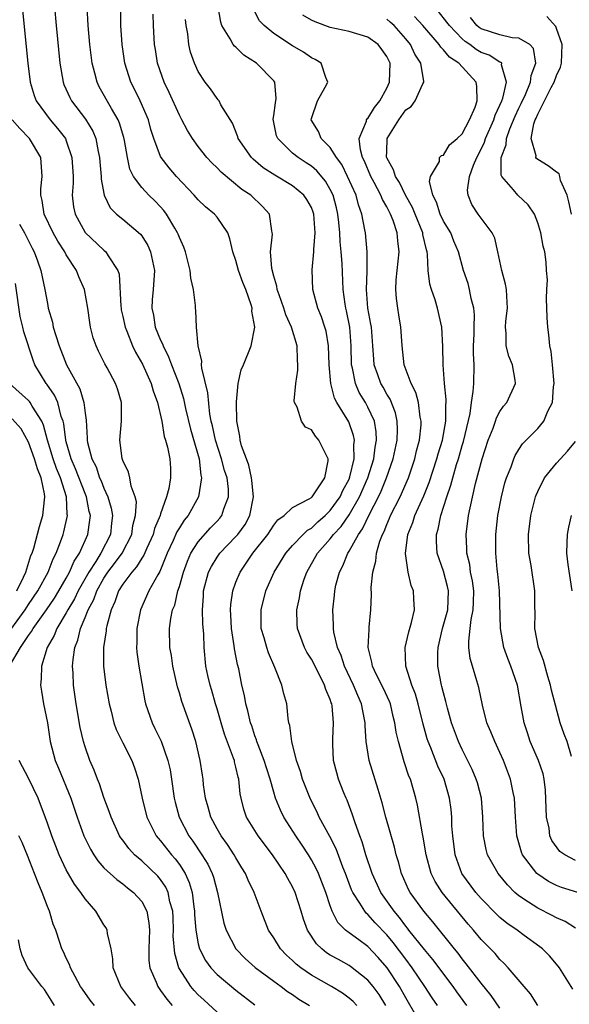
# Model space of a CAD drawing. Units: inches. Extents: x 2589000 to 2592000, y 1509000 to 1512000.
# Drawn here: x 2590150 to 2590208, y 1509055 to 1509160 of the extents above; entities that cross this region are included whole.
import ezdxf

# ---------------------------------------------------------------- set-up
doc = ezdxf.new("R2010")
doc.units = ezdxf.units.IN
doc.header["$MEASUREMENT"] = 0
doc.layers.add('LD25891509_2ft', color=111, linetype='Continuous')

msp = doc.modelspace()

# ---------------------------------------------------------------- linework, layer by layer
at = {"layer": 'LD25891509_2ft'}
for points, elevation in [([(2590150.26, 1509161.74), (2590150.92, 1509155), (2590151.18, 1509153), (2590151.59, 1509151.59), (2590151.81, 1509151), (2590153.28, 1509149), (2590154.09, 1509148.09), (2590154.91, 1509147), (2590155, 1509146.78), (2590155.61, 1509145), (2590155.72, 1509143), (2590155.73, 1509142.27), (2590155.64, 1509141), (2590155.78, 1509139.78), (2590155.93, 1509139), (2590157, 1509137.03), (2590159, 1509135.15), (2590159.19, 1509135), (2590159.43, 1509134.57), (2590160.47, 1509133), (2590160.6, 1509132.6), (2590160.78, 1509129.22), (2590160.81, 1509129), (2590160.83, 1509128.83), (2590161, 1509128.13), (2590161.25, 1509127), (2590161.43, 1509126.57), (2590162.04, 1509125), (2590162.35, 1509124.35), (2590163.08, 1509123.08), (2590164.01, 1509121), (2590164.22, 1509120.22), (2590164.68, 1509119), (2590165.13, 1509117), (2590165.4, 1509115.4), (2590165.54, 1509115), (2590165.74, 1509114.25), (2590165.98, 1509113), (2590166.04, 1509112.04), (2590166.05, 1509111), (2590165.88, 1509109.88), (2590165.64, 1509109), (2590165, 1509107.18), (2590164.95, 1509107), (2590164.36, 1509105.64), (2590164.21, 1509105), (2590163.55, 1509103.55), (2590163.22, 1509102.78), (2590163, 1509102.46), (2590162.46, 1509101.54), (2590161.95, 1509101), (2590161, 1509099.73), (2590160.54, 1509099), (2590160.17, 1509097.83), (2590159.77, 1509097), (2590159.3, 1509095.3), (2590159.25, 1509095), (2590159.23, 1509094.77), (2590158.94, 1509093), (2590158.96, 1509091), (2590159.21, 1509089), (2590159.54, 1509087), (2590159.76, 1509086.24), (2590160.06, 1509085), (2590160.3, 1509084.3), (2590161, 1509082.88), (2590161.95, 1509081), (2590162.23, 1509080.23), (2590162.64, 1509079), (2590163.04, 1509077), (2590163.53, 1509075), (2590164.55, 1509073), (2590164.75, 1509072.75), (2590165, 1509072.47), (2590166.16, 1509071), (2590166.56, 1509070.56), (2590167, 1509069.95), (2590167.61, 1509069), (2590168.05, 1509068.05), (2590168.36, 1509067), (2590168.54, 1509065.46), (2590168.62, 1509065), (2590168.62, 1509064.62), (2590168.73, 1509063), (2590169, 1509061.53), (2590169.14, 1509061), (2590169.78, 1509059.78), (2590170.35, 1509059), (2590171, 1509058.3), (2590173, 1509056.63), (2590175, 1509055.06)], 8662), ([(2590153.74, 1509161), (2590153.92, 1509159), (2590154.33, 1509155), (2590154.67, 1509153), (2590154.76, 1509152.76), (2590155.38, 1509151.38), (2590155.57, 1509151), (2590157.06, 1509149.06), (2590157.81, 1509147.81), (2590158.14, 1509147), (2590158.38, 1509145.62), (2590158.53, 1509145), (2590158.55, 1509144.55), (2590158.7, 1509143), (2590158.71, 1509142.71), (2590159, 1509141.17), (2590159.04, 1509141), (2590159.66, 1509139.66), (2590160.34, 1509139), (2590161, 1509138.45), (2590162.86, 1509136.86), (2590163, 1509136.67), (2590163.65, 1509135.65), (2590163.95, 1509135), (2590164.36, 1509133), (2590164.21, 1509131), (2590164.11, 1509129.89), (2590164.07, 1509129), (2590164.25, 1509128.25), (2590164.44, 1509127), (2590165, 1509125.62), (2590165.21, 1509125.21), (2590165.27, 1509125), (2590165.86, 1509123.86), (2590166.16, 1509123), (2590166.93, 1509121), (2590167.43, 1509119.43), (2590167.65, 1509118.35), (2590168.17, 1509116.17), (2590169.11, 1509113), (2590169.28, 1509111.28), (2590169.36, 1509111), (2590169.01, 1509109), (2590167.92, 1509107), (2590167.5, 1509106.5), (2590167, 1509105.7), (2590166.74, 1509105.26), (2590166.34, 1509104.34), (2590165.71, 1509103), (2590164.94, 1509101.06), (2590164.72, 1509100.72), (2590163.77, 1509099), (2590162.88, 1509097), (2590162.5, 1509095), (2590162.5, 1509093.5), (2590162.46, 1509093), (2590162.49, 1509092.49), (2590162.7, 1509091), (2590163.34, 1509087.34), (2590163.41, 1509087), (2590164.1, 1509085), (2590164.41, 1509084.41), (2590165.06, 1509083.06), (2590165.79, 1509081), (2590166.01, 1509080.01), (2590166.17, 1509079), (2590166.46, 1509077), (2590166.56, 1509076.56), (2590166.97, 1509075), (2590167.99, 1509073), (2590168.42, 1509072.42), (2590169.38, 1509071), (2590170, 1509070), (2590170.46, 1509069), (2590170.6, 1509068.6), (2590171.03, 1509066.97), (2590171.72, 1509063.72), (2590171.95, 1509063), (2590172.98, 1509061), (2590173.99, 1509059.98), (2590175.04, 1509059.03), (2590177, 1509057.56), (2590177.78, 1509057), (2590178.48, 1509056.48), (2590179, 1509056.15), (2590179.67, 1509055.67), (2590180.79, 1509055)], 8660), ([(2590185.81, 1509055), (2590185.42, 1509055.42), (2590185, 1509055.78), (2590184.29, 1509056.29), (2590183.12, 1509057), (2590181, 1509058.23), (2590179.88, 1509059), (2590179.39, 1509059.39), (2590179, 1509059.78), (2590178.35, 1509060.35), (2590177.72, 1509061), (2590177, 1509062.16), (2590176.45, 1509063), (2590175.68, 1509065), (2590174.94, 1509067), (2590174.3, 1509068.3), (2590174.02, 1509069), (2590173.62, 1509069.62), (2590173, 1509070.66), (2590172.82, 1509071), (2590172.09, 1509072.09), (2590171.42, 1509073), (2590171, 1509073.73), (2590170.32, 1509075), (2590170.06, 1509076.06), (2590169.78, 1509077), (2590169.57, 1509078.43), (2590169.52, 1509079), (2590169.44, 1509079.44), (2590169.21, 1509081), (2590168.74, 1509083), (2590168.32, 1509084.32), (2590167.26, 1509087.26), (2590167, 1509088.19), (2590166.81, 1509088.81), (2590166.31, 1509091), (2590166.15, 1509092.15), (2590165.99, 1509093), (2590165.94, 1509095), (2590166.08, 1509096.08), (2590166.28, 1509097), (2590166.5, 1509097.5), (2590166.85, 1509099), (2590167, 1509099.46), (2590167.43, 1509101), (2590167.85, 1509102.15), (2590168.23, 1509103), (2590169, 1509104.2), (2590170.3, 1509105.7), (2590171, 1509106.4), (2590171.29, 1509106.71), (2590171.5, 1509107), (2590171.72, 1509107.72), (2590172.22, 1509109), (2590172.21, 1509109.79), (2590172.05, 1509111), (2590171.79, 1509111.79), (2590171.48, 1509113), (2590170.83, 1509115), (2590170.51, 1509116.51), (2590170.38, 1509117), (2590170.24, 1509117.76), (2590170.01, 1509120.01), (2590169.37, 1509122.63), (2590169.35, 1509123), (2590169.37, 1509123.37), (2590168.98, 1509125.02), (2590168.81, 1509127), (2590168.75, 1509128.75), (2590168.71, 1509129), (2590168.72, 1509129.28), (2590168.5, 1509131), (2590168.2, 1509132.2), (2590168.15, 1509133), (2590167.65, 1509135), (2590167.48, 1509135.48), (2590167, 1509136.5), (2590166.87, 1509136.87), (2590166.81, 1509137), (2590166.5, 1509137.5), (2590165.62, 1509139), (2590165.36, 1509139.36), (2590165, 1509139.77), (2590164.41, 1509140.41), (2590163.77, 1509141), (2590163, 1509141.81), (2590162.14, 1509143), (2590161.76, 1509143.76), (2590161.48, 1509145), (2590161.18, 1509146.82), (2590161.11, 1509147.11), (2590160.66, 1509148.66), (2590160.52, 1509149), (2590159.79, 1509150.2), (2590158.51, 1509152.51), (2590158.27, 1509153), (2590158.04, 1509153.96), (2590157.76, 1509155), (2590157.52, 1509157), (2590157.33, 1509159), (2590157.22, 1509161)], 8658), ([(2590188.89, 1509055), (2590188.17, 1509056.17), (2590187.55, 1509057), (2590187, 1509057.7), (2590185.15, 1509059.15), (2590185, 1509059.25), (2590183.86, 1509059.86), (2590183, 1509060.35), (2590182.6, 1509060.6), (2590182.1, 1509061), (2590181.53, 1509061.53), (2590180.58, 1509063), (2590180.16, 1509064.16), (2590179.91, 1509065), (2590179.28, 1509067), (2590179, 1509067.59), (2590178.49, 1509068.49), (2590178.22, 1509069), (2590176.87, 1509071), (2590175.37, 1509073), (2590174.11, 1509075), (2590173.83, 1509075.83), (2590173.54, 1509077), (2590173.45, 1509077.45), (2590173.31, 1509079), (2590173.24, 1509079.24), (2590173, 1509080.3), (2590172.85, 1509080.85), (2590172.83, 1509081), (2590172.75, 1509081.25), (2590171.8, 1509083.8), (2590171.42, 1509085), (2590171, 1509086.47), (2590170.83, 1509087), (2590170.43, 1509088.43), (2590170.25, 1509089), (2590170.03, 1509090.03), (2590169.8, 1509091), (2590169.62, 1509093), (2590169.58, 1509094.42), (2590169.49, 1509095.49), (2590169.44, 1509097), (2590169.55, 1509098.45), (2590169.57, 1509099), (2590170.1, 1509101), (2590170.4, 1509101.6), (2590171, 1509102.57), (2590171.29, 1509103), (2590173, 1509104.78), (2590173.19, 1509105), (2590173.96, 1509106.04), (2590174.46, 1509107), (2590174.86, 1509109), (2590174.7, 1509110.7), (2590174.66, 1509111), (2590174.36, 1509112.36), (2590174.1, 1509113), (2590173.6, 1509114.4), (2590173.45, 1509115), (2590173.41, 1509115.41), (2590173.08, 1509117), (2590173.05, 1509119), (2590173.07, 1509119.07), (2590173.24, 1509121), (2590173.54, 1509122.46), (2590173.79, 1509123), (2590174.6, 1509125), (2590174.99, 1509127), (2590174.7, 1509128.7), (2590174.71, 1509129), (2590174.62, 1509129.38), (2590174.04, 1509131), (2590173.73, 1509131.73), (2590173.28, 1509133), (2590173, 1509134.06), (2590172.68, 1509135), (2590172.36, 1509136.36), (2590172.13, 1509137), (2590171, 1509138.65), (2590170.71, 1509139), (2590169.78, 1509139.78), (2590169, 1509140.51), (2590168.58, 1509141), (2590166.69, 1509143), (2590165.9, 1509143.9), (2590165.05, 1509145), (2590165, 1509145.09), (2590164.28, 1509147), (2590163.98, 1509147.98), (2590163.71, 1509149), (2590162.85, 1509151), (2590162.25, 1509152.25), (2590161.85, 1509153), (2590161.21, 1509155), (2590160.93, 1509157), (2590160.79, 1509159), (2590160.78, 1509161)], 8656), ([(2590197.48, 1509055), (2590196.44, 1509056.44), (2590196.04, 1509057), (2590193.89, 1509059.89), (2590193, 1509060.93), (2590191.34, 1509063), (2590191.2, 1509063.2), (2590191, 1509063.42), (2590190.34, 1509064.34), (2590189.76, 1509065), (2590188.36, 1509067), (2590187.43, 1509069), (2590186.77, 1509071), (2590186.37, 1509072.37), (2590186.12, 1509073), (2590185.63, 1509074.37), (2590185.34, 1509075.34), (2590184.78, 1509076.78), (2590184.67, 1509077), (2590184.44, 1509077.56), (2590183.87, 1509079), (2590183.68, 1509079.68), (2590183.34, 1509081), (2590183.28, 1509082.72), (2590183.26, 1509083), (2590183.26, 1509083.26), (2590183.36, 1509085), (2590183.2, 1509086.8), (2590183.17, 1509087), (2590183.11, 1509087.11), (2590183, 1509087.48), (2590182.52, 1509088.52), (2590182.4, 1509089), (2590181.83, 1509090.17), (2590181, 1509091.76), (2590180.51, 1509092.51), (2590180.26, 1509093), (2590179.51, 1509095), (2590179.48, 1509095.48), (2590179.44, 1509097), (2590179.73, 1509098.27), (2590179.85, 1509099), (2590180.25, 1509100.25), (2590180.51, 1509101), (2590181.65, 1509103), (2590183, 1509104.52), (2590183.36, 1509105), (2590184.15, 1509105.85), (2590185, 1509107.06), (2590186.11, 1509109), (2590186.98, 1509111), (2590187.61, 1509113), (2590187.76, 1509114.24), (2590187.91, 1509115), (2590187.88, 1509115.88), (2590187.69, 1509117), (2590187, 1509118.51), (2590186.73, 1509119), (2590186.07, 1509120.07), (2590185.67, 1509121), (2590185.35, 1509122.65), (2590185.26, 1509123), (2590185.23, 1509125), (2590185.07, 1509127), (2590184.71, 1509128.71), (2590184.64, 1509129), (2590184.57, 1509129.43), (2590184.36, 1509131), (2590184.25, 1509133.75), (2590184.15, 1509135), (2590184.04, 1509136.04), (2590184.01, 1509137), (2590183.91, 1509138.09), (2590183.81, 1509139), (2590183.65, 1509139.65), (2590183.3, 1509141), (2590183, 1509141.62), (2590182.49, 1509142.49), (2590181.59, 1509143.59), (2590181, 1509144.09), (2590180.45, 1509144.45), (2590179.59, 1509145), (2590179, 1509145.47), (2590177.43, 1509147), (2590177.31, 1509147.31), (2590176.93, 1509149.07), (2590177, 1509149.45), (2590177.18, 1509150.82), (2590177.26, 1509151.26), (2590177.11, 1509153), (2590177, 1509153.14), (2590175.17, 1509155), (2590173.85, 1509155.85), (2590173, 1509156.7), (2590172.83, 1509156.83), (2590172.72, 1509157), (2590172.4, 1509157.6), (2590171.5, 1509159), (2590171.38, 1509159.38), (2590171.13, 1509161)], 8650), ([(2590192.11, 1509053.89), (2590191, 1509055.82), (2590190.35, 1509057), (2590189.05, 1509059), (2590188.09, 1509060.09), (2590187, 1509061.26), (2590186.03, 1509061.97), (2590185, 1509062.7), (2590184.62, 1509063), (2590183.81, 1509063.81), (2590183.22, 1509065), (2590183, 1509065.57), (2590182.52, 1509067), (2590181.75, 1509069), (2590181.52, 1509069.52), (2590181, 1509070.47), (2590180.68, 1509071), (2590180.02, 1509072.02), (2590179.34, 1509073), (2590178.06, 1509075), (2590177.71, 1509075.71), (2590177.2, 1509077), (2590177, 1509077.65), (2590176.63, 1509079), (2590176.23, 1509080.23), (2590176, 1509081), (2590175.35, 1509082.65), (2590175.23, 1509083), (2590175.18, 1509083.18), (2590175, 1509083.63), (2590174.67, 1509084.67), (2590174.54, 1509085), (2590174.27, 1509086.27), (2590174.05, 1509087), (2590173.9, 1509087.9), (2590173.64, 1509089), (2590173.29, 1509090.71), (2590173.17, 1509091.17), (2590172.85, 1509092.85), (2590172.82, 1509093.18), (2590172.54, 1509095), (2590172.47, 1509096.47), (2590172.42, 1509097), (2590172.45, 1509097.55), (2590172.66, 1509099), (2590173, 1509099.92), (2590173.43, 1509101), (2590174.79, 1509103), (2590176.38, 1509105), (2590177, 1509105.97), (2590177.45, 1509106.55), (2590178.1, 1509107), (2590179, 1509107.84), (2590180.76, 1509108.76), (2590181, 1509108.92), (2590181.08, 1509109), (2590181.31, 1509109.31), (2590182.44, 1509111), (2590182.79, 1509112.79), (2590182.79, 1509113), (2590182.55, 1509113.45), (2590181.79, 1509115), (2590181.43, 1509115.43), (2590181, 1509116.08), (2590180.38, 1509116.38), (2590179.96, 1509117), (2590179.49, 1509118.51), (2590179.22, 1509119), (2590179.18, 1509119.18), (2590179.34, 1509121), (2590179.57, 1509122.43), (2590179.57, 1509123), (2590179.53, 1509123.53), (2590179.49, 1509125), (2590178.88, 1509127), (2590178.3, 1509128.3), (2590178.08, 1509129), (2590177.57, 1509130.43), (2590177.38, 1509131), (2590177.35, 1509131.35), (2590177, 1509132.4), (2590176.79, 1509133.21), (2590176.66, 1509135), (2590176.86, 1509136.86), (2590176.85, 1509137), (2590176.79, 1509137.2), (2590176.55, 1509139), (2590175.8, 1509139.8), (2590174.56, 1509141), (2590173.62, 1509141.62), (2590171.43, 1509143.43), (2590171, 1509143.89), (2590170.43, 1509144.43), (2590169.9, 1509145), (2590169, 1509146.16), (2590168.38, 1509147), (2590167.86, 1509147.86), (2590167.27, 1509149), (2590167, 1509149.48), (2590165.91, 1509151.91), (2590165.37, 1509153), (2590164.69, 1509155), (2590164.45, 1509156.45), (2590164.37, 1509157), (2590164.25, 1509159), (2590164.22, 1509160.22)], 8654), ([(2590194.37, 1509055), (2590193.81, 1509055.81), (2590193.04, 1509057), (2590191.7, 1509059), (2590191, 1509059.9), (2590189.68, 1509061.68), (2590189, 1509062.5), (2590187.78, 1509063.78), (2590187, 1509064.66), (2590186.81, 1509064.81), (2590186.66, 1509065), (2590186.15, 1509065.85), (2590185.39, 1509067), (2590185.27, 1509067.27), (2590184.6, 1509069), (2590184.32, 1509069.68), (2590183.61, 1509071.61), (2590182.94, 1509072.94), (2590181.83, 1509075), (2590181.57, 1509075.57), (2590180.89, 1509076.89), (2590180.07, 1509079), (2590179.84, 1509079.84), (2590179.43, 1509081), (2590178.92, 1509083), (2590178.72, 1509084.72), (2590178.62, 1509085), (2590178.53, 1509085.46), (2590178.38, 1509087), (2590178.09, 1509088.09), (2590177.88, 1509089), (2590177.12, 1509090.88), (2590176.44, 1509092.44), (2590176.26, 1509093), (2590175.98, 1509094.02), (2590175.69, 1509095), (2590175.66, 1509097), (2590176.18, 1509099), (2590177.05, 1509101), (2590178.28, 1509103), (2590179, 1509103.81), (2590180.14, 1509105), (2590180.57, 1509105.43), (2590181, 1509105.67), (2590181.68, 1509106.32), (2590182.45, 1509107), (2590183, 1509107.54), (2590184.06, 1509109), (2590184.35, 1509109.65), (2590185, 1509110.86), (2590185.09, 1509111.09), (2590185.54, 1509113), (2590185.49, 1509114.51), (2590185.57, 1509115), (2590185.48, 1509115.48), (2590184.96, 1509116.96), (2590183.71, 1509119), (2590183.46, 1509119.46), (2590183.05, 1509121), (2590182.87, 1509123), (2590182.83, 1509125), (2590182.56, 1509126.56), (2590182.43, 1509127), (2590182.08, 1509128.08), (2590181.68, 1509129), (2590181.16, 1509131), (2590181.09, 1509133.09), (2590181.26, 1509135), (2590181.25, 1509135.25), (2590181.4, 1509137), (2590181.26, 1509139), (2590181.2, 1509139.2), (2590181, 1509139.71), (2590180.53, 1509140.53), (2590180.2, 1509141), (2590179, 1509141.98), (2590177.11, 1509143.11), (2590175.9, 1509143.9), (2590174.82, 1509144.82), (2590174.63, 1509145), (2590173.24, 1509147), (2590173.2, 1509147.2), (2590172.63, 1509148.63), (2590171.41, 1509150.59), (2590171.21, 1509151), (2590171.12, 1509151.12), (2590171, 1509151.25), (2590170.29, 1509152.29), (2590169.74, 1509153), (2590169, 1509154.14), (2590168.61, 1509155), (2590168.19, 1509156.19), (2590168.01, 1509157), (2590167.88, 1509158.12), (2590167.71, 1509159), (2590167.65, 1509159.65)], 8652), ([(2590201, 1509054.71), (2590200.07, 1509056.07), (2590199, 1509057.36), (2590197.43, 1509059.43), (2590197, 1509059.94), (2590196.56, 1509060.56), (2590196.18, 1509061), (2590193.88, 1509063.88), (2590192.92, 1509065), (2590191.48, 1509067), (2590191.31, 1509067.31), (2590190.54, 1509069), (2590190.23, 1509070.23), (2590189.99, 1509071), (2590189.8, 1509071.8), (2590188.89, 1509075), (2590188.52, 1509076.52), (2590188.07, 1509077.93), (2590187.13, 1509081), (2590186.81, 1509083), (2590186.69, 1509084.69), (2590186.7, 1509085), (2590186.64, 1509085.36), (2590186.32, 1509087), (2590185.91, 1509087.91), (2590185.47, 1509089), (2590184.51, 1509091), (2590184.16, 1509092.16), (2590183.78, 1509093), (2590183.38, 1509094.62), (2590183.34, 1509095), (2590183.35, 1509095.35), (2590183.26, 1509097), (2590183.44, 1509098.56), (2590183.48, 1509099), (2590183.6, 1509099.6), (2590183.97, 1509101), (2590184.34, 1509101.66), (2590184.86, 1509103), (2590185, 1509103.2), (2590186.01, 1509105), (2590186.43, 1509105.57), (2590187.2, 1509107.2), (2590188.12, 1509109), (2590188.4, 1509109.6), (2590188.97, 1509111), (2590189.68, 1509113), (2590190.08, 1509115), (2590190.12, 1509116.12), (2590190.09, 1509117), (2590189.91, 1509117.91), (2590189.34, 1509119.34), (2590189, 1509119.88), (2590188.61, 1509120.61), (2590188.37, 1509121), (2590188.05, 1509121.95), (2590187.67, 1509123), (2590187.61, 1509123.61), (2590187.53, 1509125), (2590187.36, 1509127), (2590187.32, 1509127.32), (2590187, 1509129), (2590186.86, 1509131), (2590186.92, 1509132.92), (2590186.9, 1509135), (2590186.72, 1509137), (2590186.67, 1509137.33), (2590186.36, 1509139), (2590185.99, 1509139.99), (2590185.73, 1509141), (2590184.84, 1509143), (2590184.24, 1509144.24), (2590183.67, 1509145), (2590183, 1509146.07), (2590182.04, 1509147), (2590181.75, 1509147.75), (2590180.97, 1509149), (2590181, 1509149.13), (2590181.65, 1509151), (2590182.47, 1509152.47), (2590182.74, 1509153), (2590182.52, 1509153.48), (2590182.05, 1509155), (2590181.39, 1509155.39), (2590181, 1509155.57), (2590180.17, 1509156.17), (2590179, 1509156.87), (2590177, 1509158.17), (2590175.98, 1509159), (2590175.5, 1509159.5), (2590175, 1509160.46)], 8648), ([(2590205.01, 1509055.01), (2590204.23, 1509056.23), (2590203.55, 1509057), (2590201.87, 1509059), (2590201.45, 1509059.45), (2590201, 1509059.88), (2590200.49, 1509060.5), (2590200.01, 1509061), (2590199, 1509062.01), (2590198.18, 1509063), (2590197.63, 1509063.63), (2590194.86, 1509067), (2590194.14, 1509068.14), (2590193.71, 1509069), (2590193.17, 1509071), (2590192.86, 1509072.86), (2590192.78, 1509073.22), (2590192.24, 1509076.24), (2590192.07, 1509077), (2590191.51, 1509079), (2590191.35, 1509079.35), (2590190.85, 1509080.85), (2590190.22, 1509083), (2590189.99, 1509083.99), (2590189.86, 1509085), (2590189.68, 1509085.68), (2590189.38, 1509087), (2590189.27, 1509087.27), (2590188.64, 1509088.64), (2590187.92, 1509090.08), (2590187.48, 1509091), (2590187.42, 1509091.42), (2590187.01, 1509093), (2590187.11, 1509094.89), (2590187.14, 1509095.14), (2590187.31, 1509097), (2590187.37, 1509098.63), (2590187.35, 1509099.35), (2590187.53, 1509101), (2590187.85, 1509102.15), (2590187.92, 1509103), (2590188.27, 1509104.27), (2590188.55, 1509105), (2590188.71, 1509105.29), (2590189, 1509106.05), (2590189.29, 1509106.71), (2590189.4, 1509107), (2590190.4, 1509109), (2590191.29, 1509111), (2590191.97, 1509113), (2590192.15, 1509113.85), (2590192.46, 1509115), (2590192.63, 1509116.63), (2590192.65, 1509117), (2590192.55, 1509117.45), (2590192.35, 1509119), (2590192.07, 1509120.07), (2590191.59, 1509121), (2590190.85, 1509123), (2590190.61, 1509125), (2590190.53, 1509126.53), (2590190.48, 1509127), (2590190.29, 1509128.29), (2590190.16, 1509129), (2590190.02, 1509130.02), (2590189.96, 1509131), (2590190, 1509132), (2590190.31, 1509135), (2590190.15, 1509136.15), (2590190.1, 1509137), (2590189.67, 1509138.33), (2590189.4, 1509139), (2590189.26, 1509139.26), (2590189, 1509139.78), (2590188.54, 1509140.54), (2590188.38, 1509141), (2590187.67, 1509142.33), (2590187.29, 1509143), (2590186.62, 1509144.62), (2590186.43, 1509145), (2590186.19, 1509145.81), (2590186.08, 1509147), (2590186.85, 1509148.85), (2590186.86, 1509149), (2590186.91, 1509149.09), (2590187, 1509149.15), (2590187.68, 1509150.32), (2590188.26, 1509151), (2590189, 1509152.37), (2590189.29, 1509153), (2590189.34, 1509155), (2590189, 1509155.71), (2590188.47, 1509156.47), (2590188.07, 1509157), (2590187, 1509157.77), (2590185, 1509158.38), (2590183, 1509158.8), (2590181.39, 1509159.39), (2590181, 1509159.58), (2590180.1, 1509160.1)], 8646), ([(2590208.72, 1509056.72), (2590207.3, 1509059), (2590207.18, 1509059.18), (2590206.26, 1509060.26), (2590205.51, 1509061), (2590205.23, 1509061.23), (2590203.58, 1509062.42), (2590202.81, 1509063), (2590201.73, 1509063.73), (2590201, 1509064.33), (2590200.65, 1509064.65), (2590199, 1509066.34), (2590198.44, 1509067), (2590196.95, 1509069), (2590196.23, 1509071), (2590195.99, 1509073), (2590195.91, 1509074.08), (2590195.89, 1509075), (2590195.81, 1509075.81), (2590195.66, 1509077), (2590195.07, 1509079), (2590194.41, 1509080.41), (2590193.67, 1509082.33), (2590193.39, 1509083), (2590193.29, 1509083.29), (2590192.85, 1509084.85), (2590192.32, 1509087), (2590192.03, 1509088.03), (2590191.65, 1509089), (2590191.02, 1509091), (2590190.96, 1509093), (2590191.33, 1509094.67), (2590191.63, 1509095.63), (2590191.92, 1509097), (2590191.86, 1509098.14), (2590191.84, 1509099), (2590191.59, 1509099.59), (2590191.27, 1509101), (2590190.98, 1509102.98), (2590191.24, 1509105), (2590191.75, 1509106.25), (2590191.97, 1509107), (2590192.92, 1509109.08), (2590193.5, 1509110.5), (2590194.32, 1509113), (2590194.45, 1509113.55), (2590194.91, 1509115), (2590195.26, 1509117), (2590195.26, 1509118.74), (2590195.29, 1509119), (2590195.3, 1509119.3), (2590195.13, 1509121), (2590194.98, 1509123), (2590194.94, 1509124.94), (2590194.82, 1509127), (2590194.38, 1509129), (2590194.11, 1509129.89), (2590193.72, 1509131), (2590193.56, 1509131.56), (2590193.38, 1509133), (2590193.3, 1509134.7), (2590193.26, 1509135), (2590193.19, 1509135.19), (2590192.82, 1509136.82), (2590192.8, 1509137), (2590191.99, 1509139), (2590191.71, 1509139.71), (2590190.99, 1509140.99), (2590190.34, 1509142.34), (2590189.91, 1509143), (2590189.69, 1509143.69), (2590189, 1509144.96), (2590188.98, 1509145.02), (2590189, 1509145.63), (2590189.05, 1509147), (2590190.26, 1509149), (2590191, 1509150.05), (2590191.58, 1509150.42), (2590192.01, 1509151), (2590192.83, 1509152.83), (2590192.93, 1509153), (2590192.93, 1509153.07), (2590192.61, 1509155), (2590191.98, 1509155.98), (2590191.51, 1509157), (2590191, 1509157.61), (2590189.76, 1509159), (2590189.37, 1509159.37), (2590189, 1509159.67)], 8644), ([(2590209, 1509063.2), (2590207.91, 1509063.91), (2590207, 1509064.29), (2590206.55, 1509064.55), (2590205, 1509065.31), (2590204.04, 1509065.96), (2590203, 1509066.63), (2590202.58, 1509067), (2590201.79, 1509067.79), (2590200.81, 1509069), (2590199.69, 1509071), (2590199.54, 1509071.54), (2590199.25, 1509073), (2590199.19, 1509075), (2590199.03, 1509077), (2590198.61, 1509078.61), (2590198.49, 1509079), (2590198.06, 1509080.06), (2590197, 1509082.16), (2590196.61, 1509083), (2590195.87, 1509085), (2590195.43, 1509086.57), (2590195.26, 1509087.26), (2590195, 1509088.19), (2590194.85, 1509088.85), (2590194.8, 1509089), (2590194.42, 1509091), (2590194.41, 1509092.41), (2590194.43, 1509093), (2590194.92, 1509095), (2590195.47, 1509097), (2590195.55, 1509099), (2590195.45, 1509099.45), (2590195, 1509101.08), (2590194.33, 1509103), (2590194.25, 1509104.25), (2590194.26, 1509105), (2590194.45, 1509105.55), (2590194.72, 1509107), (2590195.36, 1509109), (2590195.79, 1509110.21), (2590195.99, 1509111), (2590196.4, 1509112.4), (2590196.6, 1509113), (2590197, 1509114.43), (2590197.14, 1509114.86), (2590197.82, 1509117.82), (2590197.98, 1509119), (2590198.16, 1509120.16), (2590198.21, 1509121), (2590198.25, 1509123), (2590198.2, 1509124.2), (2590198.2, 1509125), (2590198.25, 1509126.25), (2590198.25, 1509127), (2590198.3, 1509128.3), (2590198.23, 1509129), (2590197.95, 1509130.05), (2590197.78, 1509131), (2590197.61, 1509131.61), (2590197.12, 1509133), (2590196.59, 1509135), (2590196.12, 1509136.12), (2590195.77, 1509137), (2590195, 1509138.26), (2590194.65, 1509139), (2590194.27, 1509140.27), (2590193.89, 1509141), (2590193.53, 1509142.47), (2590193.63, 1509143), (2590194.58, 1509144.58), (2590194.59, 1509145), (2590194.78, 1509145.22), (2590195, 1509145.25), (2590195.66, 1509146.34), (2590196.45, 1509147), (2590197, 1509147.52), (2590197.75, 1509149), (2590198.35, 1509150.35), (2590198.58, 1509151), (2590198.55, 1509152.55), (2590198.47, 1509153), (2590196.62, 1509155), (2590195.65, 1509155.65), (2590195, 1509156.44), (2590194.71, 1509156.71), (2590194.54, 1509157), (2590192.8, 1509159), (2590191.95, 1509159.95)], 8642), ([(2590211, 1509066.46), (2590207.53, 1509067.53), (2590207, 1509067.74), (2590206.16, 1509068.16), (2590205, 1509068.93), (2590204.92, 1509069), (2590203.4, 1509071), (2590203.28, 1509071.28), (2590202.79, 1509073), (2590202.64, 1509075), (2590202.53, 1509077), (2590202.39, 1509077.61), (2590202.13, 1509079), (2590201.39, 1509081), (2590201, 1509081.84), (2590200.44, 1509083), (2590200.03, 1509084.03), (2590199.61, 1509085), (2590199.14, 1509086.86), (2590198.74, 1509088.74), (2590198.55, 1509089.45), (2590198.07, 1509091), (2590197.84, 1509091.84), (2590197.7, 1509093), (2590197.68, 1509093.68), (2590197.85, 1509095), (2590197.95, 1509095.95), (2590198.17, 1509097), (2590198.2, 1509097.8), (2590198.21, 1509099), (2590198.08, 1509100.08), (2590197.89, 1509101), (2590197.79, 1509101.79), (2590197.5, 1509103), (2590197.5, 1509103.5), (2590197.42, 1509105), (2590197.67, 1509107), (2590197.82, 1509107.82), (2590198.39, 1509110.39), (2590199.1, 1509113), (2590199.76, 1509115), (2590200.28, 1509116.28), (2590200.53, 1509117), (2590200.64, 1509117.36), (2590201, 1509118.05), (2590201.38, 1509118.62), (2590201.72, 1509119), (2590202.66, 1509121), (2590202.62, 1509121.38), (2590202.34, 1509123), (2590201.93, 1509123.93), (2590201.65, 1509125), (2590201.65, 1509126.35), (2590201.57, 1509127), (2590201.62, 1509127.62), (2590201.8, 1509129), (2590201.71, 1509130.29), (2590201.68, 1509131), (2590201.57, 1509131.57), (2590201.19, 1509133), (2590200.78, 1509135), (2590200.44, 1509136.44), (2590200.18, 1509137), (2590198.7, 1509139), (2590198.02, 1509140.02), (2590197.61, 1509141), (2590197.55, 1509141.55), (2590197.78, 1509143), (2590198.2, 1509144.2), (2590198.55, 1509145), (2590199, 1509145.88), (2590199.36, 1509146.64), (2590199.46, 1509147), (2590200.34, 1509149), (2590200.5, 1509149.5), (2590201, 1509150.55), (2590201.19, 1509151), (2590201.3, 1509151.3), (2590201.7, 1509153), (2590201.16, 1509154.84), (2590201.18, 1509155), (2590201.1, 1509155.1), (2590201, 1509155.13), (2590199.86, 1509155.86), (2590199, 1509156.16), (2590198.47, 1509156.47), (2590197.79, 1509157), (2590197.31, 1509157.31), (2590197, 1509157.58), (2590195.64, 1509159), (2590195.38, 1509159.38), (2590194.49, 1509160.49)], 8640), ([(2590209, 1509070.37), (2590207.86, 1509071), (2590207.35, 1509071.35), (2590206.5, 1509072.5), (2590206.3, 1509073), (2590206.2, 1509073.8), (2590205.92, 1509075), (2590205.84, 1509077.84), (2590205.7, 1509079), (2590205.58, 1509079.58), (2590205.09, 1509081), (2590204.21, 1509083), (2590203.92, 1509083.92), (2590203.55, 1509085), (2590203.26, 1509086.74), (2590202.84, 1509089), (2590202.15, 1509091), (2590201.82, 1509091.82), (2590201.41, 1509093), (2590201.04, 1509095), (2590200.95, 1509099), (2590200.78, 1509100.78), (2590200.71, 1509101.29), (2590200.55, 1509103), (2590200.56, 1509105), (2590200.78, 1509107), (2590201.16, 1509109), (2590201.53, 1509110.47), (2590201.7, 1509111), (2590202.17, 1509112.17), (2590202.46, 1509113), (2590202.62, 1509113.38), (2590203, 1509114), (2590203.4, 1509114.6), (2590205, 1509116.23), (2590205.66, 1509117), (2590206.08, 1509118.08), (2590206.57, 1509119), (2590206.67, 1509120.67), (2590206.74, 1509121), (2590206.57, 1509123), (2590206.42, 1509124.42), (2590206.28, 1509125), (2590206.18, 1509126.18), (2590206.06, 1509127), (2590206.01, 1509128.01), (2590205.95, 1509130.05), (2590205.97, 1509131), (2590206.03, 1509132.03), (2590205.94, 1509133), (2590205.9, 1509133.9), (2590205.74, 1509135), (2590205.59, 1509135.59), (2590205.32, 1509137), (2590205, 1509138.07), (2590204.67, 1509139), (2590203.99, 1509139.99), (2590202.89, 1509141), (2590202.44, 1509141.56), (2590201.2, 1509143), (2590201.13, 1509143.13), (2590201.13, 1509145), (2590201.66, 1509146.34), (2590201.69, 1509147), (2590202.06, 1509148.06), (2590202.61, 1509149.39), (2590203, 1509150.23), (2590203.26, 1509150.74), (2590203.69, 1509151.69), (2590204.24, 1509153), (2590204.29, 1509153.71), (2590204.81, 1509155), (2590204.57, 1509156.57), (2590204.16, 1509157), (2590203, 1509157.68), (2590202.29, 1509157.71), (2590201, 1509158.01), (2590199, 1509158.65), (2590198.79, 1509158.79), (2590198.54, 1509159), (2590197.87, 1509159.87)], 8638), ([(2590208.57, 1509139), (2590208.31, 1509140.31), (2590208.11, 1509141), (2590207.43, 1509142.57), (2590207.35, 1509143), (2590207.27, 1509143.27), (2590207, 1509143.43), (2590206.12, 1509144.12), (2590205, 1509144.79), (2590204.88, 1509144.88), (2590204.81, 1509145), (2590204.83, 1509145.17), (2590204.3, 1509147), (2590204.59, 1509148.59), (2590204.74, 1509149), (2590204.83, 1509149.17), (2590205, 1509149.6), (2590205.73, 1509151), (2590206.44, 1509152.44), (2590206.74, 1509153), (2590207, 1509153.72), (2590207.41, 1509154.59), (2590207.51, 1509155), (2590207.61, 1509157), (2590207, 1509158.71), (2590206.91, 1509158.91), (2590205.97, 1509159.97)], 8636), ([(2590172.39, 1509053), (2590169.59, 1509055.59), (2590169, 1509056.14), (2590168.58, 1509056.58), (2590168.22, 1509057), (2590167, 1509058.9), (2590166.95, 1509059), (2590166.5, 1509060.5), (2590166.35, 1509062.35), (2590166.36, 1509063), (2590166.33, 1509064.33), (2590166.29, 1509065), (2590166, 1509066), (2590165.8, 1509067), (2590165.55, 1509067.55), (2590165, 1509068.35), (2590164.71, 1509068.71), (2590163, 1509070.34), (2590162.23, 1509071), (2590161.64, 1509071.64), (2590161, 1509072.53), (2590160.79, 1509072.79), (2590160.66, 1509073), (2590159.76, 1509075), (2590159.57, 1509075.57), (2590159, 1509077.07), (2590158.52, 1509078.52), (2590158.31, 1509079), (2590157.97, 1509079.97), (2590157.51, 1509081), (2590157, 1509082.44), (2590156.83, 1509083), (2590156.49, 1509084.49), (2590156.05, 1509087), (2590155.77, 1509089), (2590155.73, 1509090.27), (2590155.68, 1509091), (2590155.73, 1509091.73), (2590155.92, 1509093), (2590156.24, 1509093.76), (2590156.52, 1509095), (2590157, 1509096.16), (2590157.33, 1509097), (2590157.92, 1509098.08), (2590158.23, 1509099), (2590159, 1509100.36), (2590159.42, 1509101), (2590160.11, 1509101.89), (2590160.92, 1509103), (2590161.95, 1509105), (2590162.07, 1509105.93), (2590162.36, 1509107), (2590162.44, 1509108.44), (2590162.31, 1509109), (2590161.89, 1509110.11), (2590161.75, 1509111), (2590161.61, 1509111.61), (2590161, 1509112.84), (2590160.93, 1509113.07), (2590160.7, 1509115), (2590160.86, 1509117), (2590160.87, 1509119), (2590160.43, 1509120.43), (2590160.24, 1509121), (2590159.34, 1509122.66), (2590159.09, 1509123.09), (2590158.43, 1509124.43), (2590158.17, 1509125), (2590157.87, 1509125.87), (2590157.58, 1509127), (2590157.49, 1509127.49), (2590157.28, 1509129), (2590156.93, 1509131), (2590156.34, 1509132.34), (2590156.1, 1509133), (2590155, 1509134.68), (2590154.84, 1509135), (2590154.11, 1509136.11), (2590153.61, 1509137), (2590152.65, 1509139), (2590152.45, 1509140.45), (2590152.29, 1509141), (2590152.32, 1509141.68), (2590152.45, 1509143), (2590152.29, 1509145), (2590151.09, 1509147), (2590150.07, 1509148.07), (2590149.27, 1509149)], 8664), ([(2590150.06, 1509137.94), (2590150.59, 1509137), (2590151.38, 1509135.38), (2590151.6, 1509135), (2590151.96, 1509134.04), (2590152.31, 1509133), (2590152.74, 1509131), (2590153, 1509129.49), (2590153.1, 1509129), (2590153.53, 1509127.53), (2590153.63, 1509127), (2590153.88, 1509126.12), (2590154.26, 1509125), (2590155.03, 1509123), (2590156.43, 1509120.43), (2590156.87, 1509119), (2590157, 1509117.88), (2590157.11, 1509117.11), (2590157.22, 1509115.22), (2590157.22, 1509115), (2590157.26, 1509114.74), (2590157.72, 1509113), (2590158.16, 1509112.16), (2590158.54, 1509111), (2590158.69, 1509110.69), (2590159, 1509109.89), (2590159.42, 1509109), (2590159.78, 1509107.78), (2590159.91, 1509107), (2590159.8, 1509106.2), (2590159.69, 1509105), (2590158.66, 1509103), (2590158.13, 1509102.13), (2590157.39, 1509101), (2590156.26, 1509099), (2590155.86, 1509098.14), (2590155.17, 1509097), (2590155, 1509096.66), (2590154, 1509095), (2590153.73, 1509094.27), (2590152.99, 1509092.99), (2590152.37, 1509091), (2590152.35, 1509089.65), (2590152.28, 1509089), (2590152.37, 1509088.37), (2590152.6, 1509087), (2590153.01, 1509085), (2590153.31, 1509083), (2590153.82, 1509081), (2590154.19, 1509080.19), (2590155.5, 1509077), (2590156.16, 1509075), (2590156.87, 1509073), (2590157.57, 1509071.57), (2590157.91, 1509071), (2590158.34, 1509070.34), (2590159, 1509069.61), (2590160.35, 1509068.35), (2590161, 1509067.89), (2590161.48, 1509067.48), (2590162.13, 1509067), (2590163, 1509066.02), (2590163.54, 1509065), (2590163.76, 1509063.76), (2590163.82, 1509063), (2590163.75, 1509061), (2590163.76, 1509059.76), (2590163.86, 1509059), (2590164.52, 1509057.48), (2590164.7, 1509057), (2590165, 1509056.6), (2590165.66, 1509055.66), (2590166.22, 1509055)], 8666), ([(2590149, 1509091), (2590150.15, 1509093), (2590151, 1509094.26), (2590151.32, 1509094.68), (2590151.48, 1509095), (2590152.9, 1509097), (2590153.76, 1509098.24), (2590154.23, 1509099), (2590155, 1509100.35), (2590155.35, 1509101), (2590155.84, 1509102.16), (2590156.39, 1509103), (2590157.3, 1509105), (2590157.51, 1509106.49), (2590157.56, 1509107), (2590157.44, 1509107.44), (2590157.15, 1509109), (2590157, 1509109.34), (2590155.97, 1509111.97), (2590155.53, 1509113), (2590155, 1509114.82), (2590154.95, 1509115), (2590154.74, 1509116.74), (2590154.68, 1509117), (2590154.48, 1509117.52), (2590154.11, 1509119), (2590153.77, 1509119.77), (2590152.93, 1509120.93), (2590152.87, 1509121), (2590151.68, 1509123), (2590151.48, 1509123.48), (2590150.5, 1509126.5), (2590150.41, 1509127), (2590150.13, 1509128.13), (2590149.61, 1509131.61)], 8668), ([(2590148.27, 1509093.73), (2590150.64, 1509097), (2590151, 1509097.56), (2590152, 1509099), (2590153.1, 1509101), (2590153.61, 1509102.39), (2590153.93, 1509103), (2590154.5, 1509104.5), (2590154.67, 1509105), (2590154.74, 1509105.26), (2590155.14, 1509107), (2590155.11, 1509107.11), (2590155.02, 1509109), (2590154.39, 1509111), (2590153.98, 1509111.98), (2590153.62, 1509113), (2590153.01, 1509114.99), (2590152.6, 1509116.6), (2590152.42, 1509117), (2590151.4, 1509118.6), (2590151.18, 1509119), (2590151.11, 1509119.11), (2590151, 1509119.22), (2590148.99, 1509121)], 8670), ([(2590149.76, 1509099), (2590150.47, 1509100.47), (2590150.7, 1509101), (2590151.26, 1509102.74), (2590151.37, 1509103), (2590151.55, 1509103.55), (2590152.17, 1509105.83), (2590152.52, 1509107), (2590152.68, 1509108.68), (2590152.73, 1509109), (2590152.7, 1509109.3), (2590152.34, 1509111), (2590151.94, 1509111.94), (2590151.64, 1509113), (2590151, 1509114.79), (2590150.21, 1509116.21), (2590149.27, 1509117.27)], 8672), ([(2590208.58, 1509081.42), (2590208.11, 1509083), (2590207.8, 1509083.8), (2590207.37, 1509085), (2590206.87, 1509086.87), (2590206.47, 1509088.47), (2590206.37, 1509089), (2590206.08, 1509089.92), (2590205.6, 1509091.6), (2590205.08, 1509093), (2590204.7, 1509095), (2590204.72, 1509096.72), (2590204.7, 1509097.3), (2590204.71, 1509099), (2590204.31, 1509101.69), (2590204.07, 1509103), (2590204.02, 1509105), (2590204.28, 1509107), (2590204.78, 1509109), (2590204.84, 1509109.16), (2590205, 1509109.55), (2590205.71, 1509111), (2590207, 1509112.54), (2590207.4, 1509113), (2590208.17, 1509113.83), (2590209, 1509114.84)], 8636), ([(2590208.54, 1509107), (2590208.25, 1509105.75), (2590208.11, 1509105), (2590208.1, 1509104.1), (2590208.05, 1509103), (2590208.2, 1509101.8), (2590208.62, 1509099)], 8634), ([(2590162.36, 1509055), (2590161.75, 1509055.75), (2590160.78, 1509057), (2590159.97, 1509059), (2590159.95, 1509059.95), (2590159.77, 1509061), (2590159.38, 1509062.62), (2590159.35, 1509063), (2590159.23, 1509063.23), (2590159, 1509063.56), (2590158.13, 1509065), (2590157, 1509066.31), (2590156.54, 1509067), (2590155.86, 1509067.86), (2590155, 1509069.4), (2590154.26, 1509071), (2590153.89, 1509071.89), (2590153.46, 1509073), (2590153, 1509074.34), (2590152.04, 1509077), (2590151.04, 1509079.04), (2590150.02, 1509081)], 8668), ([(2590158.01, 1509055), (2590157.55, 1509055.55), (2590156.71, 1509056.71), (2590156.53, 1509057), (2590155.93, 1509058.07), (2590155.46, 1509059), (2590155.35, 1509059.35), (2590155, 1509060.03), (2590154.7, 1509060.7), (2590154.52, 1509061), (2590154.32, 1509061.68), (2590153.88, 1509063), (2590153.62, 1509063.62), (2590153.23, 1509065), (2590153, 1509065.49), (2590152.43, 1509067), (2590152.01, 1509068.01), (2590151.65, 1509069), (2590150.89, 1509070.9), (2590150.31, 1509072.31), (2590149.97, 1509073)], 8670), ([(2590153.76, 1509055), (2590152.68, 1509056.68), (2590152.41, 1509057), (2590150.93, 1509059), (2590150.31, 1509060.31), (2590150.1, 1509061), (2590149.95, 1509061.95)], 8672)]:
    msp.add_lwpolyline(points, dxfattribs=dict(at, elevation=elevation))

doc.saveas('drawing.dxf')
